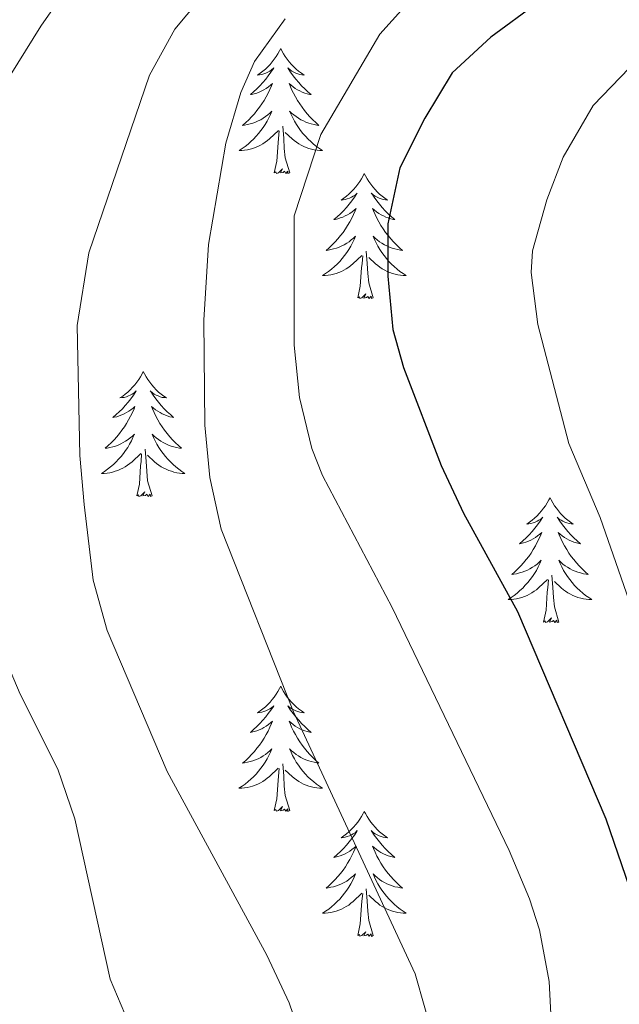
# Model space of a CAD drawing. Units: metres. Extents: x 616998 to 621503, y 4717458 to 4720505.
# Drawn here: x 618824 to 618881, y 4718728 to 4718822 of the extents above; entities that cross this region are included whole.
import ezdxf

# ---------------------------------------------------------------- set-up
doc = ezdxf.new("R2010")
doc.units = ezdxf.units.M
doc.header["$MEASUREMENT"] = 0
for name, color, linetype, lineweight in [('Level 36', 19, 'Continuous', 40), ('Level 4', 36, 'Continuous', 30), ('Level 5', 36, 'Continuous', 0)]:
    doc.layers.add(name, color=color, linetype=linetype, lineweight=lineweight)

msp = doc.modelspace()

# ---------------------------------------------------------------- linework, layer by layer
at = {"layer": 'Level 36', "color": 92, "linetype": 'Continuous', "lineweight": 0}
for points in [[(618848.83, 4718819.51), (618848.72, 4718819.29), (618848.56, 4718819.01), (618848.4, 4718818.75), (618848.21, 4718818.49), (618848.02, 4718818.24), (618847.81, 4718818), (618847.59, 4718817.78), (618847.36, 4718817.56), (618847.12, 4718817.36), (618846.87, 4718817.17), (618846.61, 4718816.99), (618846.81, 4718817.01), (618847.01, 4718817.05), (618847.21, 4718817.11), (618847.41, 4718817.17), (618847.6, 4718817.26), (618847.78, 4718817.36), (618847.95, 4718817.47), (618848.16, 4718817.66), (618848.12, 4718817.6), (618847.89, 4718817.25), (618847.64, 4718816.91), (618847.39, 4718816.59), (618847.12, 4718816.27), (618846.84, 4718815.97), (618846.55, 4718815.67), (618846.24, 4718815.39), (618845.93, 4718815.12), (618846.05, 4718815.14), (618846.3, 4718815.2), (618846.54, 4718815.27), (618846.78, 4718815.36), (618847.01, 4718815.47), (618847.23, 4718815.58), (618847.45, 4718815.71), (618847.66, 4718815.86), (618847.85, 4718816.02), (618848.04, 4718816.19), (618847.95, 4718815.96), (618847.8, 4718815.6), (618847.63, 4718815.25), (618847.44, 4718814.9), (618847.24, 4718814.56), (618847.03, 4718814.23), (618846.8, 4718813.91), (618846.56, 4718813.6), (618846.31, 4718813.29), (618846.05, 4718813), (618845.77, 4718812.72), (618845.49, 4718812.45), (618845.19, 4718812.19), (618845.38, 4718812.22), (618845.65, 4718812.27), (618845.91, 4718812.33), (618846.17, 4718812.41), (618846.43, 4718812.5), (618846.68, 4718812.61), (618846.92, 4718812.73), (618847.15, 4718812.87), (618847.38, 4718813.02), (618847.59, 4718813.19), (618847.8, 4718813.36), (618847.99, 4718813.55), (618847.85, 4718813.22)], [(618848.83, 4718819.51), (618848.94, 4718819.29), (618849.1, 4718819.01), (618849.26, 4718818.75), (618849.45, 4718818.49), (618849.64, 4718818.24), (618849.85, 4718818), (618850.07, 4718817.78), (618850.3, 4718817.56), (618850.53, 4718817.36), (618850.79, 4718817.17), (618851.05, 4718816.99), (618850.85, 4718817.01), (618850.64, 4718817.05), (618850.45, 4718817.11), (618850.25, 4718817.17), (618850.06, 4718817.26), (618849.88, 4718817.36), (618849.71, 4718817.47), (618849.5, 4718817.66), (618849.54, 4718817.6), (618849.77, 4718817.25), (618850.01, 4718816.91), (618850.27, 4718816.59), (618850.54, 4718816.27), (618850.82, 4718815.97), (618851.11, 4718815.67), (618851.41, 4718815.39), (618851.73, 4718815.12), (618851.6, 4718815.14), (618851.36, 4718815.2), (618851.11, 4718815.27), (618850.88, 4718815.36), (618850.65, 4718815.47), (618850.43, 4718815.58), (618850.21, 4718815.71), (618850, 4718815.86), (618849.81, 4718816.02), (618849.62, 4718816.19), (618849.71, 4718815.96), (618849.86, 4718815.6), (618850.03, 4718815.25), (618850.22, 4718814.9), (618850.42, 4718814.56), (618850.63, 4718814.23), (618850.86, 4718813.91), (618851.1, 4718813.6), (618851.35, 4718813.29), (618851.61, 4718813), (618851.89, 4718812.72), (618852.17, 4718812.45), (618852.47, 4718812.19), (618852.27, 4718812.22), (618852.01, 4718812.27), (618851.74, 4718812.33), (618851.49, 4718812.41), (618851.23, 4718812.5), (618850.98, 4718812.61), (618850.74, 4718812.73), (618850.51, 4718812.87), (618850.28, 4718813.02), (618850.07, 4718813.19), (618849.86, 4718813.36), (618849.67, 4718813.55), (618849.81, 4718813.22)], [(618847.855, 4718813.215), (618847.704, 4718812.895), (618847.534, 4718812.585), (618847.354, 4718812.275), (618847.154, 4718811.985), (618846.944, 4718811.695), (618846.714, 4718811.415), (618846.484, 4718811.145), (618846.234, 4718810.885), (618845.984, 4718810.645), (618845.714, 4718810.405), (618845.434, 4718810.185), (618845.144, 4718809.976), (618844.854, 4718809.786), (618845.114, 4718809.796), (618845.384, 4718809.826), (618845.644, 4718809.866), (618845.904, 4718809.915), (618846.154, 4718809.995), (618846.404, 4718810.075), (618846.654, 4718810.185), (618846.894, 4718810.295), (618847.114, 4718810.425), (618847.344, 4718810.575), (618847.554, 4718810.735), (618847.754, 4718810.905), (618848.604, 4718811.705)], [(618849.814, 4718813.215), (618849.964, 4718812.895), (618850.134, 4718812.585), (618850.314, 4718812.275), (618850.514, 4718811.985), (618850.724, 4718811.695), (618850.944, 4718811.415), (618851.184, 4718811.145), (618851.424, 4718810.885), (618851.684, 4718810.645), (618851.954, 4718810.405), (618852.234, 4718810.185), (618852.524, 4718809.975), (618852.814, 4718809.785), (618852.544, 4718809.795), (618852.284, 4718809.825), (618852.024, 4718809.865), (618851.764, 4718809.915), (618851.514, 4718809.995), (618851.254, 4718810.075), (618851.014, 4718810.185), (618850.774, 4718810.295), (618850.544, 4718810.425), (618850.324, 4718810.575), (618850.114, 4718810.735), (618849.914, 4718810.905), (618849.254, 4718811.525)], [(618848.21, 4718807.66), (618848.45, 4718808.77), (618848.57, 4718810.52), (618848.62, 4718810.95), (618848.68, 4718811.67)], [(618849.68, 4718807.66), (618849.25, 4718809.1), (618849.16, 4718810), (618849.11, 4718810.95), (618849.01, 4718812.11)], [(618849.68, 4718807.66), (618849.51, 4718807.59), (618849.49, 4718807.83), (618849.3, 4718807.61), (618849.18, 4718807.81), (618849.05, 4718807.7), (618848.79, 4718807.65), (618848.98, 4718808.04), (618848.6, 4718807.66), (618848.41, 4718807.61), (618848.37, 4718807.77), (618848.21, 4718807.66)], [(618856.79, 4718807.59), (618856.68, 4718807.37), (618856.52, 4718807.09), (618856.35, 4718806.83), (618856.17, 4718806.57), (618855.98, 4718806.32), (618855.77, 4718806.09), (618855.55, 4718805.86), (618855.32, 4718805.64), (618855.08, 4718805.44), (618854.83, 4718805.25), (618854.57, 4718805.07), (618854.77, 4718805.09), (618854.97, 4718805.13), (618855.17, 4718805.19), (618855.37, 4718805.26), (618855.56, 4718805.34), (618855.74, 4718805.44), (618855.91, 4718805.55), (618856.12, 4718805.74), (618856.08, 4718805.68), (618855.85, 4718805.33), (618855.6, 4718805), (618855.35, 4718804.67), (618855.08, 4718804.35), (618854.8, 4718804.05), (618854.51, 4718803.76), (618854.2, 4718803.47), (618853.89, 4718803.2), (618854.01, 4718803.23), (618854.26, 4718803.28), (618854.5, 4718803.36), (618854.74, 4718803.44), (618854.97, 4718803.55), (618855.19, 4718803.67), (618855.41, 4718803.8), (618855.62, 4718803.94), (618855.81, 4718804.1), (618856, 4718804.27), (618855.91, 4718804.05), (618855.76, 4718803.69), (618855.59, 4718803.33), (618855.4, 4718802.98), (618855.2, 4718802.64), (618854.99, 4718802.31), (618854.76, 4718801.99), (618854.52, 4718801.68), (618854.27, 4718801.38), (618854.01, 4718801.08), (618853.73, 4718800.8), (618853.45, 4718800.53), (618853.15, 4718800.27), (618853.34, 4718800.3), (618853.61, 4718800.35), (618853.87, 4718800.41), (618854.13, 4718800.49), (618854.39, 4718800.58), (618854.64, 4718800.69), (618854.88, 4718800.81), (618855.11, 4718800.95), (618855.34, 4718801.1), (618855.55, 4718801.27), (618855.76, 4718801.44), (618855.95, 4718801.63), (618855.81, 4718801.3)], [(618856.79, 4718807.59), (618856.9, 4718807.37), (618857.05, 4718807.09), (618857.22, 4718806.83), (618857.41, 4718806.57), (618857.6, 4718806.32), (618857.81, 4718806.09), (618858.03, 4718805.86), (618858.25, 4718805.64), (618858.49, 4718805.44), (618858.75, 4718805.25), (618859.01, 4718805.07), (618858.81, 4718805.09), (618858.6, 4718805.13), (618858.41, 4718805.19), (618858.21, 4718805.26), (618858.02, 4718805.34), (618857.84, 4718805.44), (618857.67, 4718805.55), (618857.46, 4718805.74), (618857.5, 4718805.68), (618857.73, 4718805.33), (618857.97, 4718805), (618858.23, 4718804.67), (618858.5, 4718804.35), (618858.78, 4718804.05), (618859.07, 4718803.76), (618859.37, 4718803.47), (618859.69, 4718803.2), (618859.56, 4718803.23), (618859.32, 4718803.28), (618859.07, 4718803.36), (618858.84, 4718803.44), (618858.61, 4718803.55), (618858.39, 4718803.67), (618858.17, 4718803.8), (618857.96, 4718803.94), (618857.77, 4718804.1), (618857.58, 4718804.27), (618857.67, 4718804.05), (618857.82, 4718803.69), (618857.99, 4718803.33), (618858.18, 4718802.98), (618858.38, 4718802.64), (618858.59, 4718802.31), (618858.82, 4718801.99), (618859.06, 4718801.68), (618859.31, 4718801.38), (618859.57, 4718801.08), (618859.85, 4718800.8), (618860.13, 4718800.53), (618860.43, 4718800.27), (618860.23, 4718800.3), (618859.97, 4718800.35), (618859.7, 4718800.41), (618859.45, 4718800.49), (618859.19, 4718800.58), (618858.94, 4718800.69), (618858.7, 4718800.81), (618858.47, 4718800.95), (618858.24, 4718801.1), (618858.03, 4718801.27), (618857.82, 4718801.44), (618857.63, 4718801.63), (618857.77, 4718801.3)], [(618855.812, 4718801.296), (618855.662, 4718800.976), (618855.492, 4718800.666), (618855.312, 4718800.356), (618855.112, 4718800.066), (618854.902, 4718799.776), (618854.672, 4718799.496), (618854.442, 4718799.226), (618854.192, 4718798.966), (618853.942, 4718798.726), (618853.672, 4718798.486), (618853.392, 4718798.266), (618853.102, 4718798.056), (618852.812, 4718797.866), (618853.072, 4718797.876), (618853.342, 4718797.906), (618853.602, 4718797.946), (618853.862, 4718798.006), (618854.112, 4718798.076), (618854.362, 4718798.156), (618854.612, 4718798.266), (618854.852, 4718798.376), (618855.072, 4718798.506), (618855.302, 4718798.656), (618855.512, 4718798.816), (618855.712, 4718798.986), (618856.562, 4718799.786)], [(618857.772, 4718801.296), (618857.922, 4718800.976), (618858.092, 4718800.666), (618858.272, 4718800.356), (618858.472, 4718800.066), (618858.682, 4718799.776), (618858.902, 4718799.496), (618859.142, 4718799.226), (618859.382, 4718798.966), (618859.642, 4718798.726), (618859.912, 4718798.486), (618860.192, 4718798.266), (618860.482, 4718798.056), (618860.772, 4718797.866), (618860.502, 4718797.876), (618860.242, 4718797.906), (618859.982, 4718797.946), (618859.722, 4718798.006), (618859.472, 4718798.076), (618859.212, 4718798.156), (618858.972, 4718798.266), (618858.732, 4718798.376), (618858.502, 4718798.506), (618858.282, 4718798.656), (618858.072, 4718798.816), (618857.872, 4718798.986), (618857.212, 4718799.606)], [(618857.64, 4718795.74), (618857.21, 4718797.18), (618857.12, 4718798.08), (618857.07, 4718799.03), (618856.97, 4718800.19)], [(618856.17, 4718795.74), (618856.41, 4718796.85), (618856.53, 4718798.6), (618856.58, 4718799.03), (618856.64, 4718799.75)], [(618857.64, 4718795.74), (618857.47, 4718795.67), (618857.45, 4718795.91), (618857.26, 4718795.69), (618857.14, 4718795.89), (618857.01, 4718795.78), (618856.75, 4718795.73), (618856.94, 4718796.12), (618856.56, 4718795.74), (618856.37, 4718795.69), (618856.33, 4718795.85), (618856.17, 4718795.74)], [(618835.72, 4718788.72), (618835.61, 4718788.5), (618835.45, 4718788.23), (618835.29, 4718787.96), (618835.11, 4718787.7), (618834.91, 4718787.45), (618834.7, 4718787.22), (618834.49, 4718786.99), (618834.25, 4718786.77), (618834.01, 4718786.57), (618833.76, 4718786.38), (618833.5, 4718786.2), (618833.7, 4718786.23), (618833.91, 4718786.26), (618834.11, 4718786.32), (618834.3, 4718786.39), (618834.49, 4718786.47), (618834.67, 4718786.57), (618834.84, 4718786.68), (618835.05, 4718786.87), (618835.01, 4718786.81), (618834.78, 4718786.47), (618834.53, 4718786.13), (618834.28, 4718785.8), (618834.01, 4718785.49), (618833.73, 4718785.18), (618833.44, 4718784.89), (618833.14, 4718784.61), (618832.82, 4718784.33), (618832.95, 4718784.36), (618833.19, 4718784.41), (618833.43, 4718784.49), (618833.67, 4718784.58), (618833.9, 4718784.68), (618834.13, 4718784.8), (618834.34, 4718784.93), (618834.55, 4718785.07), (618834.75, 4718785.23), (618834.93, 4718785.4), (618834.84, 4718785.18), (618834.69, 4718784.82), (618834.52, 4718784.46), (618834.33, 4718784.12), (618834.13, 4718783.78), (618833.92, 4718783.45), (618833.69, 4718783.12), (618833.45, 4718782.81), (618833.2, 4718782.51), (618832.94, 4718782.22), (618832.66, 4718781.93), (618832.38, 4718781.67), (618832.08, 4718781.41), (618832.28, 4718781.43), (618832.54, 4718781.48), (618832.81, 4718781.54), (618833.07, 4718781.62), (618833.32, 4718781.71), (618833.57, 4718781.82), (618833.81, 4718781.95), (618834.04, 4718782.08), (618834.27, 4718782.23), (618834.48, 4718782.4), (618834.69, 4718782.57), (618834.89, 4718782.76), (618834.74, 4718782.43)], [(618835.72, 4718788.72), (618835.83, 4718788.5), (618835.99, 4718788.23), (618836.15, 4718787.96), (618836.34, 4718787.7), (618836.53, 4718787.45), (618836.74, 4718787.22), (618836.96, 4718786.99), (618837.19, 4718786.77), (618837.43, 4718786.57), (618837.68, 4718786.38), (618837.94, 4718786.2), (618837.74, 4718786.23), (618837.54, 4718786.26), (618837.34, 4718786.32), (618837.14, 4718786.39), (618836.95, 4718786.47), (618836.77, 4718786.57), (618836.6, 4718786.68), (618836.39, 4718786.87), (618836.43, 4718786.81), (618836.66, 4718786.47), (618836.91, 4718786.13), (618837.16, 4718785.8), (618837.43, 4718785.49), (618837.71, 4718785.18), (618838, 4718784.89), (618838.31, 4718784.61), (618838.62, 4718784.33), (618838.49, 4718784.36), (618838.25, 4718784.41), (618838.01, 4718784.49), (618837.77, 4718784.58), (618837.54, 4718784.68), (618837.32, 4718784.8), (618837.1, 4718784.93), (618836.89, 4718785.07), (618836.7, 4718785.23), (618836.51, 4718785.4), (618836.6, 4718785.18), (618836.75, 4718784.82), (618836.93, 4718784.46), (618837.11, 4718784.12), (618837.31, 4718783.78), (618837.52, 4718783.45), (618837.75, 4718783.12), (618837.99, 4718782.81), (618838.24, 4718782.51), (618838.5, 4718782.22), (618838.78, 4718781.93), (618839.07, 4718781.67), (618839.36, 4718781.41), (618839.17, 4718781.43), (618838.9, 4718781.48), (618838.64, 4718781.54), (618838.38, 4718781.62), (618838.12, 4718781.71), (618837.87, 4718781.82), (618837.63, 4718781.95), (618837.4, 4718782.08), (618837.17, 4718782.23), (618836.96, 4718782.4), (618836.75, 4718782.57), (618836.56, 4718782.76), (618836.7, 4718782.43)], [(618834.741, 4718782.428), (618834.591, 4718782.108), (618834.421, 4718781.798), (618834.241, 4718781.488), (618834.041, 4718781.198), (618833.831, 4718780.908), (618833.611, 4718780.628), (618833.371, 4718780.358), (618833.131, 4718780.108), (618832.871, 4718779.858), (618832.601, 4718779.629), (618832.321, 4718779.409), (618832.031, 4718779.199), (618831.741, 4718779.009), (618832.011, 4718779.009), (618832.271, 4718779.039), (618832.53, 4718779.079), (618832.79, 4718779.139), (618833.05, 4718779.209), (618833.29, 4718779.299), (618833.54, 4718779.399), (618833.78, 4718779.509), (618834.011, 4718779.648), (618834.231, 4718779.788), (618834.441, 4718779.948), (618834.651, 4718780.118), (618835.491, 4718780.918)], [(618836.701, 4718782.428), (618836.851, 4718782.108), (618837.021, 4718781.798), (618837.211, 4718781.488), (618837.401, 4718781.198), (618837.611, 4718780.908), (618837.83, 4718780.628), (618838.07, 4718780.358), (618838.32, 4718780.108), (618838.57, 4718779.858), (618838.84, 4718779.628), (618839.12, 4718779.408), (618839.41, 4718779.198), (618839.7, 4718779.008), (618839.44, 4718779.008), (618839.17, 4718779.038), (618838.91, 4718779.078), (618838.65, 4718779.138), (618838.4, 4718779.208), (618838.15, 4718779.298), (618837.9, 4718779.398), (618837.67, 4718779.508), (618837.43, 4718779.648), (618837.21, 4718779.788), (618837, 4718779.948), (618836.8, 4718780.118), (618836.141, 4718780.738)], [(618835.1, 4718776.87), (618835.35, 4718777.99), (618835.46, 4718779.73), (618835.51, 4718780.16), (618835.57, 4718780.89)], [(618836.57, 4718776.87), (618836.14, 4718778.31), (618836.05, 4718779.21), (618836.01, 4718780.16), (618835.9, 4718781.33)], [(618836.57, 4718776.87), (618836.4, 4718776.8), (618836.38, 4718777.04), (618836.19, 4718776.82), (618836.07, 4718777.02), (618835.95, 4718776.91), (618835.68, 4718776.86), (618835.87, 4718777.25), (618835.49, 4718776.87), (618835.3, 4718776.82), (618835.26, 4718776.98), (618835.1, 4718776.87)], [(618874.49, 4718776.69), (618874.38, 4718776.48), (618874.22, 4718776.2), (618874.05, 4718775.93), (618873.87, 4718775.68), (618873.68, 4718775.43), (618873.47, 4718775.19), (618873.25, 4718774.97), (618873.02, 4718774.75), (618872.78, 4718774.55), (618872.53, 4718774.36), (618872.27, 4718774.18), (618872.47, 4718774.2), (618872.67, 4718774.24), (618872.87, 4718774.29), (618873.07, 4718774.36), (618873.25, 4718774.45), (618873.44, 4718774.55), (618873.61, 4718774.66), (618873.81, 4718774.85), (618873.77, 4718774.79), (618873.54, 4718774.44), (618873.3, 4718774.1), (618873.05, 4718773.78), (618872.78, 4718773.46), (618872.5, 4718773.16), (618872.21, 4718772.86), (618871.9, 4718772.58), (618871.59, 4718772.31), (618871.71, 4718772.33), (618871.96, 4718772.39), (618872.2, 4718772.46), (618872.44, 4718772.55), (618872.67, 4718772.65), (618872.89, 4718772.77), (618873.11, 4718772.9), (618873.31, 4718773.05), (618873.51, 4718773.21), (618873.7, 4718773.37), (618873.61, 4718773.15), (618873.45, 4718772.79), (618873.28, 4718772.44), (618873.1, 4718772.09), (618872.9, 4718771.75), (618872.69, 4718771.42), (618872.46, 4718771.1), (618872.22, 4718770.79), (618871.97, 4718770.48), (618871.71, 4718770.19), (618871.43, 4718769.91), (618871.14, 4718769.64), (618870.85, 4718769.38), (618871.04, 4718769.41), (618871.31, 4718769.45), (618871.57, 4718769.52), (618871.83, 4718769.6), (618872.09, 4718769.69), (618872.33, 4718769.8), (618872.57, 4718769.92), (618872.81, 4718770.06), (618873.03, 4718770.21), (618873.25, 4718770.37), (618873.46, 4718770.55), (618873.65, 4718770.74), (618873.51, 4718770.41)], [(618874.49, 4718776.69), (618874.6, 4718776.48), (618874.75, 4718776.2), (618874.92, 4718775.93), (618875.1, 4718775.68), (618875.3, 4718775.43), (618875.5, 4718775.19), (618875.72, 4718774.97), (618875.95, 4718774.75), (618876.19, 4718774.55), (618876.44, 4718774.36), (618876.7, 4718774.18), (618876.51, 4718774.2), (618876.3, 4718774.24), (618876.1, 4718774.29), (618875.91, 4718774.36), (618875.72, 4718774.45), (618875.54, 4718774.55), (618875.36, 4718774.66), (618875.16, 4718774.85), (618875.2, 4718774.79), (618875.43, 4718774.44), (618875.67, 4718774.1), (618875.93, 4718773.78), (618876.2, 4718773.46), (618876.48, 4718773.16), (618876.77, 4718772.86), (618877.07, 4718772.58), (618877.39, 4718772.31), (618877.26, 4718772.33), (618877.01, 4718772.39), (618876.77, 4718772.46), (618876.54, 4718772.55), (618876.31, 4718772.65), (618876.08, 4718772.77), (618875.87, 4718772.9), (618875.66, 4718773.05), (618875.46, 4718773.21), (618875.28, 4718773.37), (618875.36, 4718773.15), (618875.52, 4718772.79), (618875.69, 4718772.44), (618875.88, 4718772.09), (618876.08, 4718771.75), (618876.29, 4718771.42), (618876.51, 4718771.1), (618876.75, 4718770.79), (618877.01, 4718770.48), (618877.27, 4718770.19), (618877.54, 4718769.91), (618877.83, 4718769.64), (618878.13, 4718769.38), (618877.93, 4718769.41), (618877.67, 4718769.45), (618877.4, 4718769.52), (618877.14, 4718769.6), (618876.89, 4718769.69), (618876.64, 4718769.8), (618876.4, 4718769.92), (618876.17, 4718770.06), (618875.94, 4718770.21), (618875.72, 4718770.37), (618875.52, 4718770.55), (618875.32, 4718770.74), (618875.46, 4718770.41)], [(618873.507, 4718770.408), (618873.347, 4718770.088), (618873.187, 4718769.768), (618872.997, 4718769.468), (618872.807, 4718769.168), (618872.597, 4718768.888), (618872.367, 4718768.608), (618872.137, 4718768.339), (618871.887, 4718768.079), (618871.627, 4718767.839), (618871.367, 4718767.599), (618871.087, 4718767.379), (618870.797, 4718767.169), (618870.507, 4718766.979), (618870.767, 4718766.989), (618871.027, 4718767.009), (618871.297, 4718767.049), (618871.557, 4718767.109), (618871.807, 4718767.179), (618872.057, 4718767.269), (618872.307, 4718767.369), (618872.537, 4718767.489), (618872.767, 4718767.619), (618872.987, 4718767.769), (618873.207, 4718767.919), (618873.407, 4718768.088), (618874.257, 4718768.888)], [(618875.457, 4718770.408), (618875.617, 4718770.088), (618875.787, 4718769.768), (618875.967, 4718769.468), (618876.167, 4718769.168), (618876.377, 4718768.888), (618876.597, 4718768.608), (618876.837, 4718768.338), (618877.077, 4718768.078), (618877.337, 4718767.838), (618877.607, 4718767.598), (618877.887, 4718767.378), (618878.177, 4718767.168), (618878.467, 4718766.978), (618878.197, 4718766.988), (618877.937, 4718767.008), (618877.677, 4718767.048), (618877.417, 4718767.108), (618877.157, 4718767.178), (618876.907, 4718767.268), (618876.667, 4718767.368), (618876.427, 4718767.488), (618876.197, 4718767.618), (618875.977, 4718767.768), (618875.767, 4718767.918), (618875.557, 4718768.088), (618874.907, 4718768.708)], [(618875.34, 4718764.84), (618874.91, 4718766.28), (618874.82, 4718767.19), (618874.77, 4718768.14), (618874.67, 4718769.3)], [(618873.87, 4718764.84), (618874.11, 4718765.96), (618874.23, 4718767.7), (618874.27, 4718768.14), (618874.34, 4718768.86)], [(618875.34, 4718764.84), (618875.16, 4718764.78), (618875.15, 4718765.01), (618874.95, 4718764.79), (618874.83, 4718765), (618874.71, 4718764.89), (618874.44, 4718764.83), (618874.64, 4718765.23), (618874.25, 4718764.85), (618874.07, 4718764.79), (618874.03, 4718764.95), (618873.87, 4718764.84)], [(618848.83, 4718758.71), (618848.72, 4718758.49), (618848.56, 4718758.21), (618848.39, 4718757.95), (618848.21, 4718757.69), (618848.02, 4718757.44), (618847.81, 4718757.21), (618847.59, 4718756.98), (618847.36, 4718756.76), (618847.12, 4718756.56), (618846.87, 4718756.37), (618846.61, 4718756.19), (618846.81, 4718756.21), (618847.01, 4718756.25), (618847.21, 4718756.31), (618847.41, 4718756.38), (618847.6, 4718756.46), (618847.78, 4718756.56), (618847.95, 4718756.67), (618848.16, 4718756.86), (618848.12, 4718756.8), (618847.89, 4718756.45), (618847.64, 4718756.12), (618847.39, 4718755.79), (618847.12, 4718755.48), (618846.84, 4718755.17), (618846.55, 4718754.88), (618846.24, 4718754.59), (618845.93, 4718754.32), (618846.05, 4718754.35), (618846.3, 4718754.4), (618846.54, 4718754.48), (618846.78, 4718754.57), (618847.01, 4718754.67), (618847.23, 4718754.79), (618847.45, 4718754.92), (618847.66, 4718755.06), (618847.85, 4718755.22), (618848.04, 4718755.39), (618847.95, 4718755.17), (618847.8, 4718754.81), (618847.63, 4718754.45), (618847.44, 4718754.11), (618847.24, 4718753.77), (618847.03, 4718753.43), (618846.8, 4718753.11), (618846.56, 4718752.8), (618846.31, 4718752.5), (618846.05, 4718752.21), (618845.77, 4718751.92), (618845.49, 4718751.65), (618845.19, 4718751.4), (618845.38, 4718751.42), (618845.65, 4718751.47), (618845.91, 4718751.53), (618846.17, 4718751.61), (618846.43, 4718751.7), (618846.68, 4718751.81), (618846.92, 4718751.93), (618847.15, 4718752.07), (618847.38, 4718752.22), (618847.59, 4718752.39), (618847.8, 4718752.56), (618847.99, 4718752.75), (618847.85, 4718752.42)], [(618848.83, 4718758.71), (618848.94, 4718758.49), (618849.09, 4718758.21), (618849.26, 4718757.95), (618849.45, 4718757.69), (618849.64, 4718757.44), (618849.85, 4718757.21), (618850.07, 4718756.98), (618850.29, 4718756.76), (618850.53, 4718756.56), (618850.79, 4718756.37), (618851.05, 4718756.19), (618850.85, 4718756.21), (618850.64, 4718756.25), (618850.45, 4718756.31), (618850.25, 4718756.38), (618850.06, 4718756.46), (618849.88, 4718756.56), (618849.71, 4718756.67), (618849.5, 4718756.86), (618849.54, 4718756.8), (618849.77, 4718756.45), (618850.01, 4718756.12), (618850.27, 4718755.79), (618850.54, 4718755.48), (618850.82, 4718755.17), (618851.11, 4718754.88), (618851.41, 4718754.59), (618851.73, 4718754.32), (618851.6, 4718754.35), (618851.36, 4718754.4), (618851.11, 4718754.48), (618850.88, 4718754.57), (618850.65, 4718754.67), (618850.43, 4718754.79), (618850.21, 4718754.92), (618850, 4718755.06), (618849.81, 4718755.22), (618849.62, 4718755.39), (618849.71, 4718755.17), (618849.86, 4718754.81), (618850.03, 4718754.45), (618850.22, 4718754.11), (618850.42, 4718753.77), (618850.63, 4718753.43), (618850.86, 4718753.11), (618851.1, 4718752.8), (618851.35, 4718752.5), (618851.61, 4718752.21), (618851.89, 4718751.92), (618852.17, 4718751.65), (618852.47, 4718751.4), (618852.27, 4718751.42), (618852.01, 4718751.47), (618851.74, 4718751.53), (618851.49, 4718751.61), (618851.23, 4718751.7), (618850.98, 4718751.81), (618850.74, 4718751.93), (618850.51, 4718752.07), (618850.28, 4718752.22), (618850.07, 4718752.39), (618849.86, 4718752.56), (618849.67, 4718752.75), (618849.81, 4718752.42)], [(618847.846, 4718752.421), (618847.696, 4718752.101), (618847.526, 4718751.791), (618847.346, 4718751.481), (618847.146, 4718751.191), (618846.936, 4718750.901), (618846.706, 4718750.621), (618846.476, 4718750.351), (618846.226, 4718750.091), (618845.976, 4718749.851), (618845.706, 4718749.621), (618845.426, 4718749.391), (618845.136, 4718749.191), (618844.846, 4718748.991), (618845.106, 4718749.001), (618845.376, 4718749.031), (618845.636, 4718749.071), (618845.896, 4718749.131), (618846.146, 4718749.201), (618846.396, 4718749.291), (618846.646, 4718749.391), (618846.886, 4718749.501), (618847.106, 4718749.631), (618847.336, 4718749.781), (618847.546, 4718749.941), (618847.746, 4718750.111), (618848.596, 4718750.911)], [(618849.806, 4718752.42), (618849.956, 4718752.101), (618850.126, 4718751.791), (618850.306, 4718751.481), (618850.506, 4718751.191), (618850.716, 4718750.901), (618850.936, 4718750.621), (618851.176, 4718750.351), (618851.416, 4718750.091), (618851.676, 4718749.851), (618851.945, 4718749.621), (618852.225, 4718749.391), (618852.515, 4718749.191), (618852.805, 4718748.991), (618852.535, 4718749.001), (618852.275, 4718749.031), (618852.015, 4718749.071), (618851.755, 4718749.131), (618851.505, 4718749.201), (618851.245, 4718749.291), (618851.005, 4718749.391), (618850.765, 4718749.501), (618850.536, 4718749.631), (618850.316, 4718749.781), (618850.106, 4718749.941), (618849.906, 4718750.111), (618849.246, 4718750.731)], [(618848.21, 4718746.86), (618848.45, 4718747.98), (618848.57, 4718749.72), (618848.62, 4718750.15), (618848.68, 4718750.87)], [(618849.68, 4718746.86), (618849.25, 4718748.3), (618849.16, 4718749.2), (618849.11, 4718750.15), (618849.01, 4718751.31)], [(618849.68, 4718746.86), (618849.51, 4718746.79), (618849.49, 4718747.03), (618849.3, 4718746.81), (618849.18, 4718747.01), (618849.05, 4718746.9), (618848.79, 4718746.85), (618848.98, 4718747.24), (618848.6, 4718746.86), (618848.41, 4718746.81), (618848.37, 4718746.97), (618848.21, 4718746.86)], [(618856.79, 4718746.79), (618856.68, 4718746.57), (618856.52, 4718746.3), (618856.35, 4718746.03), (618856.17, 4718745.77), (618855.98, 4718745.53), (618855.77, 4718745.29), (618855.55, 4718745.06), (618855.32, 4718744.85), (618855.08, 4718744.64), (618854.83, 4718744.45), (618854.57, 4718744.27), (618854.77, 4718744.3), (618854.97, 4718744.33), (618855.17, 4718744.39), (618855.37, 4718744.46), (618855.56, 4718744.54), (618855.74, 4718744.64), (618855.91, 4718744.75), (618856.12, 4718744.95), (618856.07, 4718744.88), (618855.85, 4718744.53), (618855.6, 4718744.2), (618855.35, 4718743.87), (618855.08, 4718743.56), (618854.8, 4718743.25), (618854.51, 4718742.96), (618854.2, 4718742.67), (618853.89, 4718742.4), (618854.01, 4718742.43), (618854.26, 4718742.49), (618854.5, 4718742.56), (618854.74, 4718742.65), (618854.97, 4718742.75), (618855.19, 4718742.87), (618855.41, 4718743), (618855.61, 4718743.14), (618855.81, 4718743.3), (618856, 4718743.47), (618855.91, 4718743.25), (618855.75, 4718742.89), (618855.58, 4718742.53), (618855.4, 4718742.19), (618855.2, 4718741.85), (618854.99, 4718741.51), (618854.76, 4718741.19), (618854.52, 4718740.88), (618854.27, 4718740.58), (618854.01, 4718740.29), (618853.73, 4718740.01), (618853.44, 4718739.73), (618853.15, 4718739.48), (618853.34, 4718739.5), (618853.61, 4718739.55), (618853.87, 4718739.61), (618854.13, 4718739.69), (618854.39, 4718739.79), (618854.63, 4718739.89), (618854.88, 4718740.02), (618855.11, 4718740.15), (618855.33, 4718740.3), (618855.55, 4718740.47), (618855.76, 4718740.64), (618855.95, 4718740.83), (618855.81, 4718740.51)], [(618856.79, 4718746.79), (618856.9, 4718746.57), (618857.05, 4718746.3), (618857.22, 4718746.03), (618857.4, 4718745.77), (618857.6, 4718745.53), (618857.81, 4718745.29), (618858.02, 4718745.06), (618858.25, 4718744.85), (618858.49, 4718744.64), (618858.75, 4718744.45), (618859.01, 4718744.27), (618858.81, 4718744.3), (618858.6, 4718744.33), (618858.4, 4718744.39), (618858.21, 4718744.46), (618858.02, 4718744.54), (618857.84, 4718744.64), (618857.67, 4718744.75), (618857.46, 4718744.95), (618857.5, 4718744.88), (618857.73, 4718744.53), (618857.97, 4718744.2), (618858.23, 4718743.87), (618858.5, 4718743.56), (618858.78, 4718743.25), (618859.07, 4718742.96), (618859.37, 4718742.67), (618859.69, 4718742.4), (618859.56, 4718742.43), (618859.32, 4718742.49), (618859.07, 4718742.56), (618858.84, 4718742.65), (618858.61, 4718742.75), (618858.38, 4718742.87), (618858.17, 4718743), (618857.96, 4718743.14), (618857.76, 4718743.3), (618857.58, 4718743.47), (618857.67, 4718743.25), (618857.82, 4718742.89), (618857.99, 4718742.53), (618858.18, 4718742.19), (618858.38, 4718741.85), (618858.59, 4718741.51), (618858.82, 4718741.19), (618859.05, 4718740.88), (618859.31, 4718740.58), (618859.57, 4718740.29), (618859.85, 4718740.01), (618860.13, 4718739.73), (618860.43, 4718739.48), (618860.23, 4718739.5), (618859.97, 4718739.55), (618859.7, 4718739.61), (618859.44, 4718739.69), (618859.19, 4718739.79), (618858.94, 4718739.89), (618858.7, 4718740.02), (618858.47, 4718740.15), (618858.24, 4718740.3), (618858.03, 4718740.47), (618857.82, 4718740.64), (618857.62, 4718740.83), (618857.77, 4718740.51)], [(618855.814, 4718740.511), (618855.664, 4718740.181), (618855.494, 4718739.871), (618855.304, 4718739.571), (618855.114, 4718739.272), (618854.904, 4718738.982), (618854.674, 4718738.702), (618854.444, 4718738.432), (618854.194, 4718738.182), (618853.934, 4718737.932), (618853.674, 4718737.702), (618853.394, 4718737.472), (618853.104, 4718737.272), (618852.814, 4718737.072), (618853.074, 4718737.082), (618853.344, 4718737.112), (618853.604, 4718737.152), (618853.864, 4718737.212), (618854.114, 4718737.282), (618854.364, 4718737.372), (618854.614, 4718737.472), (618854.844, 4718737.592), (618855.074, 4718737.722), (618855.304, 4718737.862), (618855.514, 4718738.022), (618855.714, 4718738.192), (618856.564, 4718738.992)], [(618857.774, 4718740.511), (618857.924, 4718740.181), (618858.094, 4718739.871), (618858.274, 4718739.571), (618858.474, 4718739.271), (618858.684, 4718738.981), (618858.904, 4718738.701), (618859.144, 4718738.431), (618859.384, 4718738.182), (618859.643, 4718737.932), (618859.913, 4718737.702), (618860.193, 4718737.472), (618860.483, 4718737.272), (618860.773, 4718737.072), (618860.503, 4718737.082), (618860.243, 4718737.112), (618859.983, 4718737.152), (618859.723, 4718737.212), (618859.463, 4718737.282), (618859.213, 4718737.372), (618858.973, 4718737.472), (618858.733, 4718737.592), (618858.503, 4718737.722), (618858.284, 4718737.862), (618858.074, 4718738.022), (618857.864, 4718738.192), (618857.214, 4718738.812)], [(618857.64, 4718734.94), (618857.21, 4718736.38), (618857.12, 4718737.28), (618857.07, 4718738.23), (618856.97, 4718739.4)], [(618856.17, 4718734.94), (618856.41, 4718736.06), (618856.53, 4718737.8), (618856.57, 4718738.23), (618856.64, 4718738.95)], [(618857.64, 4718734.94), (618857.47, 4718734.87), (618857.45, 4718735.11), (618857.26, 4718734.89), (618857.13, 4718735.09), (618857.01, 4718734.98), (618856.74, 4718734.93), (618856.94, 4718735.32), (618856.55, 4718734.94), (618856.37, 4718734.89), (618856.33, 4718735.05), (618856.17, 4718734.94)]]:
    msp.add_lwpolyline(points, dxfattribs=at)
at = {"layer": 'Level 4', "color": 36, "linetype": 'Continuous', "lineweight": 30}
msp.add_polyline3d([(618873.26, 4718823.83, 825), (618868.85, 4718820.59, 825), (618865.18, 4718817.19, 825), (618862.55, 4718812.89, 825), (618860.17, 4718808.15, 825), (618859.04, 4718802.8, 825), (618859.03, 4718797.8, 825), (618859.5, 4718792.74, 825), (618860.53, 4718789.11, 825), (618864.12, 4718779.75, 825), (618866.23, 4718775.23, 825), (618871.38, 4718765.84, 825), (618879.8, 4718746.08, 825), (618882.06, 4718739.51, 825), (618885.52, 4718724.33, 825)], dxfattribs=at)
at = {"layer": 'Level 5', "color": 36, "linetype": 'Continuous', "lineweight": 0}
for points in [[(618847.07, 4718831.34, 810), (618838.73, 4718821.36, 810), (618836.31, 4718816.98, 810), (618830.52, 4718800.05, 810), (618829.43, 4718793.11, 810), (618829.68, 4718780.71, 810), (618830.08, 4718776.04, 810), (618830.94, 4718768.84, 810), (618832.27, 4718764.02, 810), (618838.01, 4718750.58, 810), (618847.51, 4718733.08, 810), (618849.63, 4718728.53, 810), (618850.83, 4718725.01, 810), (618851.14, 4718720.04, 810), (618850.31, 4718715.65, 810), (618848.61, 4718710.94, 810), (618845.55, 4718706.66, 810), (618840.55, 4718700.41, 810), (618834.77, 4718692.23, 810), (618833.02, 4718690.19, 810), (618816.05, 4718673.06, 810)], [(618903.37, 4718829.94, 830), (618888.28, 4718822.16, 830), (618882.07, 4718817.66, 830), (618878.6, 4718814.08, 830), (618875.75, 4718809.15, 830), (618874.19, 4718805.1, 830), (618872.83, 4718800.22, 830), (618872.7, 4718798.16, 830), (618873.33, 4718793.21, 830), (618876.28, 4718781.86, 830), (618879.27, 4718774.8, 830), (618883.26, 4718763.29, 830), (618889.87, 4718747.97, 830), (618893.24, 4718737.26, 830), (618896.58, 4718722.69, 830)], [(618828.83, 4718825.77, 805), (618825.97, 4718821.66, 805), (618822.32, 4718815.78, 805)], [(618861.5, 4718824.52, 820), (618858.27, 4718820.9, 820), (618852.66, 4718811.33, 820), (618850.12, 4718803.55, 820), (618850.12, 4718791.25, 820), (618850.6, 4718786.26, 820), (618851.78, 4718781.38, 820), (618852.81, 4718778.8, 820), (618859.46, 4718766.22, 820), (618870.6, 4718743.06, 820), (618872.55, 4718738.46, 820), (618873.5, 4718735.49, 820), (618874.42, 4718730.58, 820), (618874.9, 4718721.29, 820)], [(618849.236, 4718822.344, 815), (618846.315, 4718818.265, 815), (618845.015, 4718815.335, 815), (618843.584, 4718810.496, 815), (618841.943, 4718800.846, 815), (618841.482, 4718793.617, 815), (618841.581, 4718783.598, 815), (618842.07, 4718778.608, 815), (618843.159, 4718773.689, 815), (618850.046, 4718756.27, 815), (618861.642, 4718731.292, 815), (618863.491, 4718724.823, 815), (618863.911, 4718719.243, 815), (618863.66, 4718716.793, 815), (618862.46, 4718711.954, 815), (618861.85, 4718710.454, 815), (618859.149, 4718706.234, 815), (618850.908, 4718698.645, 815), (618844.228, 4718691.696, 815), (618834.087, 4718680.307, 815)], [(618819.929, 4718767.54, 805), (618823.978, 4718757.961, 805), (618827.577, 4718750.811, 805), (618829.186, 4718746.072, 805), (618832.564, 4718730.783, 805), (618836.402, 4718721.714, 805), (618836.462, 4718718.764, 805), (618835.921, 4718715.404, 805), (618834.071, 4718711.095, 805), (618829.25, 4718702.325, 805), (618826.99, 4718699.046, 805), (618823.659, 4718695.326, 805)]]:
    msp.add_polyline3d(points, dxfattribs=at)

doc.saveas('drawing.dxf')
